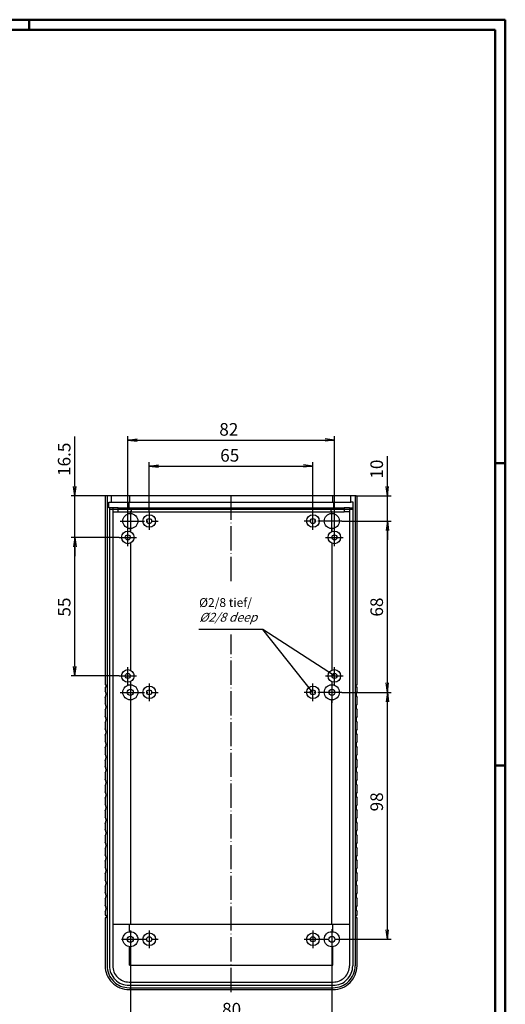
# Model space of a CAD drawing. Extents: x 2 to 841, y 2 to 594.
# Drawn here: x 648 to 841, y 203 to 594 of the extents above; entities that cross this region are included whole.
import ezdxf

# ---------------------------------------------------------------- set-up
doc = ezdxf.new("R2010")
doc.units = 0
doc.header["$LTSCALE"] = 0.4
doc.header["$MEASUREMENT"] = 0
doc.header["$PDMODE"] = 35
doc.header["$PDSIZE"] = -2
doc.linetypes.add('ACAD_ISO04W100', pattern=[30.5, 24, -3, 0.5, -3])
doc.layers.get('0').update_dxf_attribs({"linetype": 'CONTINUOUS'})
doc.layers.get('DEFPOINTS').update_dxf_attribs({"linetype": 'CONTINUOUS'})
for name, color, linetype in [('4', 7, 'CONTINUOUS'), ('BEMASSUNG', 7, 'CONTINUOUS'), ('HAUPTEBENE', 7, 'CONTINUOUS')]:
    doc.layers.add(name, color=color, linetype=linetype)
doc.styles.get("Standard").update_dxf_attribs({"font": 'ISOCP.shx', "width": 1.2})
doc.dimstyles.new('PHOENIX', dxfattribs={"dimtxt": 3.5, "dimasz": 3.72, "dimexe": 1.5, "dimexo": 0, "dimgap": 2, "dimtad": 1, "dimdsep": 46, "dimtxsty": 'STANDARD', "dimblk1": '_OPEN15', "dimblk2": '_OPEN15', "dimsah": 1, "dimcen": 0, "dimclrd": 1, "dimclre": 1, "dimclrt": 5, "dimadec": 0, "dimazin": 0, "dimtfac": 0.666667, "dimtmove": 0, "dimatfit": 0, "dimldrblk": '_OPEN15', "dimfxl": 1, "dimtolj": 1, "dimarcsym": 0})

# ---------------------------------------------------------------- blocks, each defined once
blk = doc.blocks.new('_OPEN15', base_point=(1, 0))
at = {"color": 0, "linetype": 'ByBlock'}
for p, q in [((1, 0), (0, 0.13)), ((0, 0), (1, 0)), ((1, 0), (0, -0.13))]:
    blk.add_line(p, q, dxfattribs=at)
blk = doc.blocks.new('*D5')
at = {"color": 1, "linetype": 'ByBlock'}
for p, q in [((699.63, 398.5), (699.63, 418.32)), ((764.63, 398.5), (764.63, 418.32)), ((703.35, 416.82), (760.91, 416.82))]:
    blk.add_line(p, q, dxfattribs=at)
at = {"layer": 'DEFPOINTS', "color": 0, "linetype": 'ByBlock'}
for p in [(764.63, 416.82), (699.63, 398.5), (764.63, 398.5)]:
    blk.add_point(p, dxfattribs=at)
at = {"color": 1, "linetype": 'ByBlock', "xscale": 3.72, "yscale": 3.72, "zscale": 3.72, "rotation": 180}
blk.add_blockref('_OPEN15', (699.63, 416.82), dxfattribs=at)
at = {"color": 1, "linetype": 'ByBlock', "xscale": 3.72, "yscale": 3.72, "zscale": 3.72}
blk.add_blockref('_OPEN15', (764.63, 416.82), dxfattribs=at)
at = {"color": 5, "linetype": 'ByBlock', "insert": (731.59, 421.07), "char_height": 5, "attachment_point": 5}
blk.add_mtext('\\A1;65', dxfattribs=at)
blk = doc.blocks.new('*D6')
at = {"color": 1, "linetype": 'ByBlock'}
for p, q in [((691.13, 392), (691.13, 428.63)), ((694.85, 427.13), (769.41, 427.13)), ((773.13, 392), (773.13, 428.63))]:
    blk.add_line(p, q, dxfattribs=at)
at = {"layer": 'DEFPOINTS', "color": 0, "linetype": 'ByBlock'}
for p in [(773.13, 427.13), (691.13, 392), (773.13, 392)]:
    blk.add_point(p, dxfattribs=at)
at = {"color": 1, "linetype": 'ByBlock', "xscale": 3.72, "yscale": 3.72, "zscale": 3.72, "rotation": 180}
blk.add_blockref('_OPEN15', (691.13, 427.13), dxfattribs=at)
at = {"color": 1, "linetype": 'ByBlock', "xscale": 3.72, "yscale": 3.72, "zscale": 3.72}
blk.add_blockref('_OPEN15', (773.13, 427.13), dxfattribs=at)
at = {"color": 5, "linetype": 'ByBlock', "insert": (731.22, 431.38), "char_height": 5, "attachment_point": 5}
blk.add_mtext('\\A1;82', dxfattribs=at)
blk = doc.blocks.new('*D7')
at = {"color": 1, "linetype": 'ByBlock'}
for p, q in [((692.13, 225.5), (692.13, 195.48)), ((772.13, 225), (772.13, 195.48)), ((695.85, 196.98), (768.41, 196.98))]:
    blk.add_line(p, q, dxfattribs=at)
at = {"layer": 'DEFPOINTS', "color": 0, "linetype": 'ByBlock'}
for p in [(692.13, 225.5), (772.13, 225), (772.13, 196.98)]:
    blk.add_point(p, dxfattribs=at)
at = {"color": 1, "linetype": 'ByBlock', "xscale": 3.72, "yscale": 3.72, "zscale": 3.72, "rotation": 180}
blk.add_blockref('_OPEN15', (692.13, 196.98), dxfattribs=at)
at = {"color": 1, "linetype": 'ByBlock', "xscale": 3.72, "yscale": 3.72, "zscale": 3.72}
blk.add_blockref('_OPEN15', (772.13, 196.98), dxfattribs=at)
at = {"color": 5, "linetype": 'ByBlock', "insert": (732.33, 201.23), "char_height": 5, "attachment_point": 5}
blk.add_mtext('\\A1;80', dxfattribs=at)
blk = doc.blocks.new('*D8')
at = {"color": 1, "linetype": 'ByBlock'}
for p, q in [((794.19, 408.72), (794.19, 420.73)), ((781.63, 405), (795.69, 405)), ((794.19, 395), (794.19, 405)), ((776.13, 395), (795.69, 395)), ((794.19, 391.28), (794.19, 387.56))]:
    blk.add_line(p, q, dxfattribs=at)
at = {"layer": 'DEFPOINTS', "color": 0, "linetype": 'ByBlock'}
for p in [(781.63, 405), (794.19, 405), (776.13, 395)]:
    blk.add_point(p, dxfattribs=at)
at = {"color": 1, "linetype": 'ByBlock', "xscale": 3.72, "yscale": 3.72, "zscale": 3.72}
for p, rotation in [((794.19, 405), 270), ((794.19, 395), 90)]:
    blk.add_blockref('_OPEN15', p, dxfattribs=dict(at, rotation=rotation))
at = {"color": 5, "linetype": 'ByBlock', "insert": (789.94, 415.6), "char_height": 5, "attachment_point": 5, "rotation": 90}
blk.add_mtext('\\A1;10', dxfattribs=at)
blk = doc.blocks.new('*D9')
at = {"color": 1, "linetype": 'ByBlock'}
for p, q in [((776.13, 395), (795.69, 395)), ((794.19, 330.72), (794.19, 391.28)), ((776.13, 327), (795.69, 327))]:
    blk.add_line(p, q, dxfattribs=at)
at = {"layer": 'DEFPOINTS', "color": 0, "linetype": 'ByBlock'}
for p in [(776.13, 395), (794.19, 395), (776.13, 327)]:
    blk.add_point(p, dxfattribs=at)
at = {"color": 1, "linetype": 'ByBlock', "xscale": 3.72, "yscale": 3.72, "zscale": 3.72}
for p, rotation in [((794.19, 395), 90), ((794.19, 327), 270)]:
    blk.add_blockref('_OPEN15', p, dxfattribs=dict(at, rotation=rotation))
at = {"color": 5, "linetype": 'ByBlock', "insert": (789.94, 360.84), "char_height": 5, "attachment_point": 5, "rotation": 90}
blk.add_mtext('\\A1;68', dxfattribs=at)
blk = doc.blocks.new('*D10')
at = {"color": 1, "linetype": 'ByBlock'}
for p, q in [((776.13, 327), (795.69, 327)), ((794.19, 232.72), (794.19, 323.28)), ((776.13, 229), (795.69, 229))]:
    blk.add_line(p, q, dxfattribs=at)
at = {"layer": 'DEFPOINTS', "color": 0, "linetype": 'ByBlock'}
for p in [(776.13, 327), (794.19, 327), (776.13, 229)]:
    blk.add_point(p, dxfattribs=at)
at = {"color": 1, "linetype": 'ByBlock', "xscale": 3.72, "yscale": 3.72, "zscale": 3.72}
for p, rotation in [((794.19, 327), 90), ((794.19, 229), 270)]:
    blk.add_blockref('_OPEN15', p, dxfattribs=dict(at, rotation=rotation))
at = {"color": 5, "linetype": 'ByBlock', "insert": (789.94, 283.52), "char_height": 5, "attachment_point": 5, "rotation": 90}
blk.add_mtext('\\A1;98', dxfattribs=at)
blk = doc.blocks.new('*D11')
at = {"color": 1, "linetype": 'ByBlock'}
for p, q in [((670.1, 408.72), (670.1, 428.53)), ((682.63, 405), (668.6, 405)), ((670.1, 388.5), (670.1, 405)), ((687.63, 388.5), (668.6, 388.5)), ((670.1, 384.78), (670.1, 381.06))]:
    blk.add_line(p, q, dxfattribs=at)
at = {"layer": 'DEFPOINTS', "color": 0, "linetype": 'ByBlock'}
for p in [(670.1, 405), (682.63, 405), (687.63, 388.5)]:
    blk.add_point(p, dxfattribs=at)
at = {"color": 1, "linetype": 'ByBlock', "xscale": 3.72, "yscale": 3.72, "zscale": 3.72}
for p, rotation in [((670.1, 405), 270), ((670.1, 388.5), 90)]:
    blk.add_blockref('_OPEN15', p, dxfattribs=dict(at, rotation=rotation))
at = {"color": 5, "linetype": 'ByBlock', "insert": (665.85, 419.5), "char_height": 5, "attachment_point": 5, "rotation": 90}
blk.add_mtext('\\A1;16.5', dxfattribs=at)
blk = doc.blocks.new('*D12')
at = {"color": 1, "linetype": 'ByBlock'}
for p, q in [((687.63, 388.5), (668.6, 388.5)), ((670.1, 337.22), (670.1, 384.78)), ((687.63, 333.5), (668.6, 333.5))]:
    blk.add_line(p, q, dxfattribs=at)
at = {"layer": 'DEFPOINTS', "color": 0, "linetype": 'ByBlock'}
for p in [(670.1, 388.5), (687.63, 388.5), (687.63, 333.5)]:
    blk.add_point(p, dxfattribs=at)
at = {"color": 1, "linetype": 'ByBlock', "xscale": 3.72, "yscale": 3.72, "zscale": 3.72}
for p, rotation in [((670.1, 388.5), 90), ((670.1, 333.5), 270)]:
    blk.add_blockref('_OPEN15', p, dxfattribs=dict(at, rotation=rotation))
at = {"color": 5, "linetype": 'ByBlock', "insert": (665.85, 360.84), "char_height": 5, "attachment_point": 5, "rotation": 90}
blk.add_mtext('\\A1;55', dxfattribs=at)

msp = doc.modelspace()

# ---------------------------------------------------------------- linework, layer by layer
at = {"color": 1, "linetype": 'Continuous', "lineweight": 50}
for p, q in [((2, 594), (841, 594)), ((652, 590), (652, 594)), ((841, 594), (841, 2)), ((837, 418), (841, 418)), ((837, 298), (841, 298))]:
    msp.add_line(p, q, dxfattribs=at)
at = {"color": 3, "linetype": 'Continuous', "lineweight": 50}
for p, q in [((21, 590), (837, 590)), ((837, 590), (837, 6))]:
    msp.add_line(p, q, dxfattribs=at)
at = {"layer": 'HAUPTEBENE', "color": 7, "linetype": 'Continuous'}
for p, q in [((682.127502, 404.500025), (682.127502, 330.000025)), ((781.627502, 405.000025), (682.627502, 405.000025)), ((682.877502, 405.000025), (682.877563, 218.500086)), ((684.627502, 402.500025), (684.627502, 405.000025)), ((779.627502, 402.500025), (779.627502, 405.000025)), ((781.377502, 405.000025), (781.377502, 218.500086)), ((782.127502, 330.000025), (782.127502, 404.500025)), ((683.627502, 402.500025), (684.627502, 402.500025)), ((683.627502, 400.200037), (683.627502, 402.500025)), ((683.827514, 400.200037), (683.627502, 400.200037)), ((683.827514, 400.200037), (683.827575, 218.500025)), ((685.127502, 400.200037), (683.827514, 400.200037)), ((684.627502, 402.500025), (779.627502, 402.500025)), ((687.277526, 400.200037), (685.127502, 400.200037)), ((685.127502, 400.200037), (685.127563, 218.500086)), ((685.127502, 398.700037), (687.277526, 398.700037)), ((687.277526, 400.200037), (776.977478, 400.200037)), ((687.277526, 398.700037), (687.277526, 400.200037)), ((687.277526, 398.700037), (776.977478, 398.700037)), ((776.977478, 400.200037), (776.977478, 398.700037)), ((779.127502, 400.200037), (776.977478, 400.200037)), ((779.127502, 398.700037), (776.977478, 398.700037)), ((779.127502, 400.200037), (779.127502, 218.500086)), ((779.127502, 400.200037), (780.42749, 400.200037)), ((780.627502, 402.500025), (779.627502, 402.500025)), ((780.42749, 400.200037), (780.42749, 218.500025)), ((780.42749, 400.200037), (780.627502, 400.200037)), ((780.627502, 400.200037), (780.627502, 402.500025)), ((682.127502, 330.000025), (682.527526, 330.000025)), ((682.127502, 329.000025), (682.127502, 327.500025)), ((682.527526, 329.000025), (682.127502, 329.000025)), ((682.527526, 330.000025), (682.527526, 329.000025)), ((781.727478, 330.000025), (782.127502, 330.000025)), ((781.727478, 329.000025), (781.727478, 330.000025)), ((782.127502, 329.000025), (781.727478, 329.000025)), ((782.127502, 327.500025), (782.127502, 329.000025)), ((682.127502, 325.000025), (682.127502, 322.500025)), ((782.127502, 322.500025), (782.127502, 325.000025)), ((682.127502, 320.000025), (682.127502, 317.500025)), ((782.127502, 317.500025), (782.127502, 320.000025)), ((682.127502, 315.000025), (682.127502, 312.500025)), ((782.127502, 312.500025), (782.127502, 315.000025)), ((682.127502, 310.000025), (682.127502, 307.500025)), ((782.127502, 307.500025), (782.127502, 310.000025)), ((682.127502, 305.000025), (682.127502, 302.500025)), ((782.127502, 302.500025), (782.127502, 305.000025)), ((682.127502, 300.000025), (682.127563, 297.500025)), ((782.127502, 297.500025), (782.127502, 300.000025)), ((682.127563, 295.000025), (682.127563, 292.500025)), ((782.127502, 292.500025), (782.127502, 295.000025)), ((682.127563, 290.000025), (682.127563, 287.500025)), ((782.127502, 287.500025), (782.127502, 290.000025)), ((682.127563, 285.000025), (682.127563, 282.500025)), ((782.127502, 282.500025), (782.127502, 285.000025)), ((682.127563, 280.000025), (682.127563, 277.500025)), ((782.127502, 277.500025), (782.127502, 280.000025)), ((682.127563, 275.000025), (682.127563, 272.500025)), ((782.127502, 272.500025), (782.127502, 275.000025)), ((682.127563, 270.000025), (682.127563, 267.500025)), ((782.127502, 267.500025), (782.127502, 270.000025)), ((682.127563, 265.000025), (682.127563, 262.500025)), ((782.127502, 262.500025), (782.127502, 265.000025)), ((682.127563, 260.000025), (682.127563, 257.500025)), ((782.127502, 257.500025), (782.127502, 260.000025)), ((682.127563, 255.000025), (682.127563, 252.500025)), ((782.127502, 252.500025), (782.127502, 255.000025)), ((682.127563, 250.000025), (682.127563, 247.500025)), ((782.127502, 247.500025), (782.127502, 250.000025)), ((682.127563, 245.000025), (682.127563, 242.500025)), ((782.127502, 242.500025), (782.127502, 245.000025)), ((682.127563, 240.000025), (682.127563, 238.500025)), ((682.127563, 238.500025), (682.527587, 238.500025)), ((682.527587, 238.500025), (682.527587, 237.500025)), ((781.727478, 238.500025), (782.127502, 238.500025)), ((781.727478, 237.500025), (781.727478, 238.500025)), ((782.127502, 238.500025), (782.127502, 240.000025)), ((682.127563, 237.500025), (682.127563, 218.500025)), ((682.527587, 237.500025), (682.127563, 237.500025)), ((685.127563, 235.000086), (779.127502, 235.000086)), ((782.127502, 237.500025), (781.727478, 237.500025)), ((782.127502, 218.500025), (782.127502, 237.500025)), ((691.627563, 212.000086), (772.627502, 212.000086)), ((691.627563, 210.700037), (772.627502, 210.700037)), ((691.627563, 209.750086), (772.627502, 209.750086)), ((691.627563, 209.000025), (772.627502, 209.000025))]:
    msp.add_line(p, q, dxfattribs=at)
at = {"layer": 'HAUPTEBENE', "color": 1, "linetype": 'Continuous'}
for p, q in [((691.797607, 405.000025), (691.797607, 402.500025)), ((772.45758, 402.500025), (772.45758, 405.000025)), ((683.827514, 399.700037), (780.427551, 399.700037)), ((691.529846, 402.500025), (691.529846, 400.200037)), ((692.507629, 400.200037), (692.507629, 398.700037)), ((771.747192, 400.200037), (771.747192, 398.700037)), ((772.725402, 402.500025), (772.725402, 400.200037)), ((692.127502, 391.000025), (692.127502, 392.000025)), ((692.127502, 390.791313), (692.127502, 392.000025)), ((772.127502, 392.000025), (772.127502, 390.791313)), ((692.132507, 386.210928), (692.132507, 335.789122)), ((772.127502, 386.208737), (772.127502, 335.791313)), ((744.746922, 351.969349), (719.322763, 351.969349)), ((773.127502, 333.500025), (744.746922, 351.969349)), ((764.627502, 327.000086), (744.746922, 351.969349)), ((772.127502, 331.208737), (772.127502, 330.00009)), ((692.132507, 323.000086), (692.132507, 235.000086)), ((772.122497, 235.000086), (772.122497, 324.000082)), ((691.797546, 231.981837), (691.797546, 235.000086)), ((772.457519, 231.981837), (772.457519, 235.000086)), ((691.797546, 218.67013), (691.797546, 226.018275)), ((772.457519, 218.67013), (772.457519, 226.018275)), ((691.797546, 218.67013), (772.457519, 218.67013))]:
    msp.add_line(p, q, dxfattribs=at)
at = {"layer": 'HAUPTEBENE', "color": 1, "linetype": 'ACAD_ISO04W100'}
for p, q in [((732.127502, 371.133125), (732.127502, 406.000025)), ((692.127502, 399.000025), (692.127502, 391.000025)), ((772.127502, 391.000025), (772.127502, 399.000025)), ((688.127502, 395.000025), (703.127502, 395.000025)), ((699.627502, 398.500025), (699.627502, 391.500025)), ((776.127502, 395.000025), (761.127502, 395.000025)), ((764.627502, 391.500025), (764.627502, 398.500025)), ((691.127502, 385.000025), (691.127502, 392.000025)), ((773.127502, 385.000025), (773.127502, 392.000025)), ((687.627502, 388.500025), (694.627502, 388.500025)), ((769.627502, 388.500025), (776.627502, 388.500025)), ((732.127502, 208.000025), (732.127502, 349.969349)), ((691.127502, 330.000025), (691.127502, 337.000025)), ((773.127502, 330.000025), (773.127502, 337.000025)), ((687.627502, 333.500025), (694.627502, 333.500025)), ((769.627502, 333.500025), (776.627502, 333.500025)), ((692.127502, 331.000086), (692.127502, 323.000086)), ((699.627502, 330.500086), (699.627502, 323.500086)), ((764.627502, 323.500086), (764.627502, 330.500086)), ((772.127502, 331.00009), (772.127502, 322.784026)), ((688.127502, 327.000086), (703.127502, 327.000086)), ((776.127502, 327.000086), (761.127502, 327.000086)), ((692.127563, 232.500025), (692.127563, 225.500025)), ((699.627563, 232.500086), (699.627563, 225.500086)), ((764.627502, 232.500086), (764.627502, 225.500086)), ((772.127502, 233.000025), (772.127502, 225.000025)), ((688.627563, 229.000025), (703.127563, 229.000025)), ((761.127502, 229.000025), (776.127502, 229.000025))]:
    msp.add_line(p, q, dxfattribs=at)
at = {"layer": 'HAUPTEBENE', "color": 1, "linetype": 'Continuous'}
for centre in [(692.127502, 395.000025), (772.127502, 395.000025)]:
    msp.add_circle(centre, 3, dxfattribs=at)
at = {"layer": 'HAUPTEBENE', "color": 7, "linetype": 'Continuous'}
for centre, radius in [((699.627502, 395.000025), 2.5), ((699.627502, 395.000025), 1), ((764.627502, 395.000025), 2.5), ((764.627502, 395.000025), 1), ((691.127502, 388.500025), 2.5), ((773.127502, 388.500025), 2.5), ((691.127502, 388.500025), 1), ((773.127502, 388.500025), 1), ((691.127502, 333.500025), 2.5), ((691.127502, 333.500025), 1), ((773.127502, 333.500025), 2.5), ((773.127502, 333.500025), 1), ((692.127502, 327.000086), 3), ((699.627502, 327.000086), 2.5), ((764.627502, 327.000086), 2.5), ((772.127502, 327.000086), 3.000004), ((692.127502, 327.000086), 1.2), ((699.627502, 327.000086), 1), ((764.627502, 327.000086), 1), ((772.127502, 327.000086), 1.2), ((692.127563, 229.000025), 3), ((699.627563, 229.000086), 2.5), ((764.627502, 229.000086), 2.5), ((772.127502, 229.000025), 3), ((692.127563, 229.000025), 1.2), ((699.627563, 229.000086), 1), ((764.627502, 229.000086), 1), ((772.127502, 229.000025), 1.2)]:
    msp.add_circle(centre, radius, dxfattribs=at)
for centre, radius, start, end in [((682.627502, 404.500025), 0.5, 90.00000018, 180.00000037), ((781.627502, 404.500025), 0.5, 0, 90.00000018), ((680.37445, 326.250025), 2.153065, 324.50952527, 35.49047506), ((783.880554, 326.250025), 2.153065, 144.50952547, 215.49047526), ((680.37445, 321.250025), 2.153065, 324.50952527, 35.49047506), ((783.880554, 321.250025), 2.153065, 144.50952547, 215.49047526), ((680.37445, 316.250025), 2.153065, 324.50952527, 35.49047506), ((783.880554, 316.250025), 2.153065, 144.50952547, 215.49047526), ((680.37445, 311.250025), 2.153065, 324.50952527, 35.49047506), ((783.880554, 311.250025), 2.153065, 144.50952547, 215.49047526), ((680.37445, 306.250025), 2.153065, 324.50952527, 35.49047506), ((783.880554, 306.250025), 2.153065, 144.50952547, 215.49047526), ((680.37445, 301.250025), 2.153065, 324.50952527, 35.49047506), ((783.880554, 301.250025), 2.153065, 144.50952547, 215.49047526), ((680.374511, 296.250025), 2.153065, 324.50952527, 35.49047506), ((783.880554, 296.250025), 2.153065, 144.50952547, 215.49047526), ((680.374511, 291.250025), 2.153065, 324.50952527, 35.49047506), ((783.880554, 291.250025), 2.153065, 144.50952547, 215.49047526), ((680.374511, 286.250025), 2.153065, 324.50952527, 35.49047506), ((783.880554, 286.250025), 2.153065, 144.50952547, 215.49047526), ((680.374511, 281.250025), 2.153065, 324.50952527, 35.49047506), ((783.880554, 281.250025), 2.153065, 144.50952547, 215.49047526), ((680.374511, 276.250025), 2.153065, 324.50952527, 35.49047506), ((783.880554, 276.250025), 2.153065, 144.50952547, 215.49047526), ((680.374511, 271.250025), 2.153065, 324.50952527, 35.49047506), ((783.880554, 271.250025), 2.153065, 144.50952547, 215.49047526), ((680.374511, 266.250025), 2.153065, 324.50952527, 35.49047506), ((783.880554, 266.250025), 2.153065, 144.50952547, 215.49047526), ((680.374511, 261.250025), 2.153065, 324.50952527, 35.49047506), ((783.880554, 261.250025), 2.153065, 144.50952547, 215.49047526), ((680.374511, 256.250025), 2.153065, 324.50952527, 35.49047506), ((783.880554, 256.250025), 2.153065, 144.50952547, 215.49047526), ((680.374511, 251.250025), 2.153065, 324.50952527, 35.49047506), ((783.880554, 251.250025), 2.153065, 144.50952547, 215.49047526), ((680.374511, 246.250025), 2.153065, 324.50952527, 35.49047506), ((783.880554, 246.250025), 2.153065, 144.50952547, 215.49047526), ((680.374511, 241.250025), 2.153065, 324.50952527, 35.49047506), ((783.880554, 241.250025), 2.153065, 144.50952547, 215.49047526), ((691.627563, 218.500025), 9.5, 179.99999979, 269.99999998), ((691.627563, 218.500086), 8.75, 179.99999979, 269.99999998), ((691.627563, 218.500025), 7.799988, 179.99999979, 269.99999998), ((691.627563, 218.500086), 6.5, 179.99999979, 269.99999998), ((772.627502, 218.500086), 6.5, 269.99999998, 0.00000016), ((772.627502, 218.500086), 8.75, 269.99999998, 0.00000016), ((772.627502, 218.500025), 7.799988, 269.99999998, 0.00000016), ((772.627502, 218.500025), 9.5, 269.99999998, 0.00000016)]:
    msp.add_arc(centre, radius, start, end, dxfattribs=at)

# ---------------------------------------------------------------- texts
at = {"layer": '4', "color": 5, "linetype": 'Continuous', "lineweight": 35, "insert": (719.425657, 355.047649), "char_height": 3.5, "attachment_point": 7}
msp.add_mtext('%%C2/8 tief/\\P{\\Q20;%%C2/8 deep}', dxfattribs=at)

# ---------------------------------------------------------------- dimensions: what is measured, and where the dimension line sits
at = {"layer": 'BEMASSUNG', "color": 7, "linetype": 'Continuous'}
for base, p1, p2, picture, middle in [((773.127502, 427.127623), (691.127502, 392.000025), (773.127502, 392.000025), '*D6', (731.222933, 427.127623)), ((764.627502, 416.816976), (699.627502, 398.500025), (764.627502, 398.500025), '*D5', (731.591171, 416.816976)), ((772.127502, 196.979253), (692.127563, 225.500025), (772.127502, 225.000025), '*D7', (732.327646, 196.979253))]:
    dim = msp.add_linear_dim(base=base, p1=p1, p2=p2, dimstyle='PHOENIX', override={"dimtxt": 5, "dimgap": 1.75}, dxfattribs=at)
    dim.commit()
    dim.dimension.update_dxf_attribs({"geometry": picture, "text_midpoint": middle, "dimtype": 160})
for base, p1, p2, picture, middle in [((670.095526, 405.000025), (687.627502, 388.500025), (682.627502, 405.000025), '*D11', (670.095526, 419.500355)), ((794.191527, 405.000025), (776.127502, 395.000025), (781.627502, 405.000025), '*D8', (794.191527, 415.600931)), ((794.191527, 395.000025), (776.127502, 327.000086), (776.127502, 395.000025), '*D9', (794.191527, 360.844892)), ((670.095526, 388.500025), (687.627502, 333.500025), (687.627502, 388.500025), '*D12', (670.095526, 360.844892)), ((794.191527, 327.000086), (776.127502, 229.000025), (776.127502, 327.000086), '*D10', (794.191527, 283.51504))]:
    dim = msp.add_linear_dim(base=base, p1=p1, p2=p2, angle=90, dimstyle='PHOENIX', override={"dimtxt": 5, "dimgap": 1.75}, dxfattribs=at)
    dim.commit()
    dim.dimension.update_dxf_attribs({"geometry": picture, "text_midpoint": middle, "dimtype": 160})

doc.saveas('drawing.dxf')
